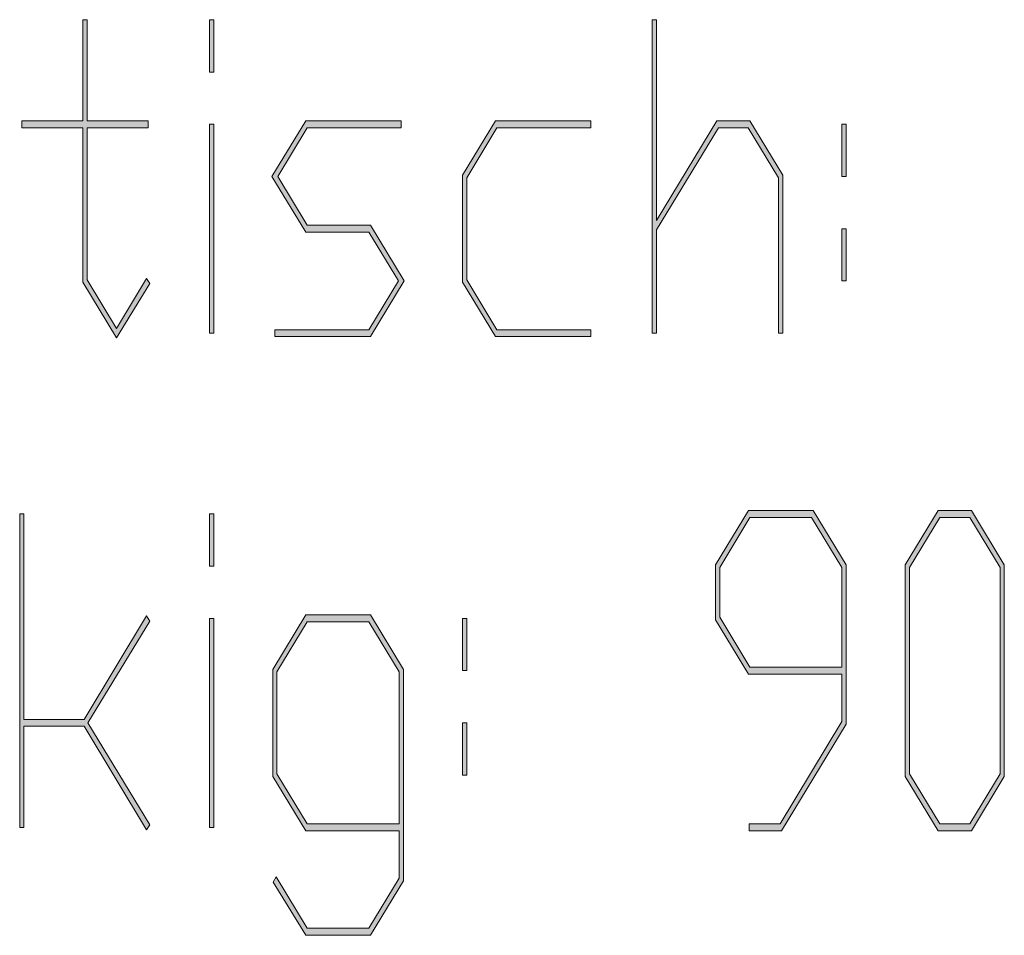
# Model space of a CAD drawing. Extents: x 330 to 1590, y 95 to 986.
# Drawn here: x 1378 to 1413, y 264 to 297 of the extents above; entities that cross this region are included whole.
import ezdxf

# ---------------------------------------------------------------- set-up
doc = ezdxf.new("R2010")
doc.units = 0
doc.header["$MEASUREMENT"] = 0
doc.layers.get('0').update_dxf_attribs({"lineweight": 0})

# ---------------------------------------------------------------- blocks, each defined once
blk = doc.blocks.new('Block_8')
at = {"transparency": 33554687}
h = blk.add_hatch(color=7, dxfattribs=at)
h.dxf.hatch_style = 2
edge = h.paths.add_edge_path()
edge.add_spline(control_points=[(1382.222, 287.049), (1382.222, 287.049), (1381.025, 285.094), (1381.025, 285.094), (1381.025, 285.094), (1379.811, 287.094), (1379.811, 287.094), (1379.811, 287.094), (1379.811, 292.666), (1379.811, 292.666), (1379.811, 292.666), (1377.608, 292.666), (1377.608, 292.666), (1377.608, 292.666), (1377.608, 292.92), (1377.608, 292.92), (1377.608, 292.92), (1379.811, 292.92), (1379.811, 292.92), (1379.811, 292.92), (1379.811, 296.561), (1379.811, 296.561), (1379.811, 296.561), (1379.964, 296.561), (1379.964, 296.561), (1379.964, 296.561), (1379.964, 292.92), (1379.964, 292.92), (1379.964, 292.92), (1382.166, 292.92), (1382.166, 292.92), (1382.166, 292.92), (1382.166, 292.666), (1382.166, 292.666), (1382.166, 292.666), (1379.964, 292.666), (1379.964, 292.666), (1379.964, 292.666), (1379.964, 287.188), (1379.964, 287.188), (1379.964, 287.188), (1381.025, 285.432), (1381.025, 285.432), (1381.025, 285.432), (1382.11, 287.232), (1382.11, 287.232), (1382.11, 287.232), (1382.222, 287.049), (1382.222, 287.049)], knot_values=[0, 0, 0, 0, 1, 1, 1, 2, 2, 2, 3, 3, 3, 4, 4, 4, 5, 5, 5, 6, 6, 6, 7, 7, 7, 8, 8, 8, 9, 9, 9, 10, 10, 10, 11, 11, 11, 12, 12, 12, 13, 13, 13, 14, 14, 14, 15, 15, 15, 16, 16, 16, 16], degree=3, periodic=0)
h = blk.add_hatch(color=7, dxfattribs=at)
h.dxf.hatch_style = 2
edge = h.paths.add_edge_path()
edge.add_spline(control_points=[(1384.526, 285.256), (1384.526, 285.256), (1384.373, 285.256), (1384.373, 285.256), (1384.373, 285.256), (1384.373, 292.789), (1384.373, 292.789), (1384.373, 292.789), (1384.526, 292.789), (1384.526, 292.789), (1384.526, 292.789), (1384.526, 285.256), (1384.526, 285.256)], knot_values=[0, 0, 0, 0, 1, 1, 1, 2, 2, 2, 3, 3, 3, 4, 4, 4, 4], degree=3, periodic=0)
edge = h.paths.add_edge_path()
edge.add_spline(control_points=[(1384.526, 294.674), (1384.526, 294.674), (1384.373, 294.674), (1384.373, 294.674), (1384.373, 294.674), (1384.373, 296.561), (1384.373, 296.561), (1384.373, 296.561), (1384.526, 296.561), (1384.526, 296.561), (1384.526, 296.561), (1384.526, 294.674), (1384.526, 294.674)], knot_values=[0, 0, 0, 0, 1, 1, 1, 2, 2, 2, 3, 3, 3, 4, 4, 4, 4], degree=3, periodic=0)
h = blk.add_hatch(color=7, dxfattribs=at)
h.dxf.hatch_style = 2
edge = h.paths.add_edge_path()
edge.add_spline(control_points=[(1405.043, 285.256), (1405.043, 285.256), (1404.89, 285.256), (1404.89, 285.256), (1404.89, 285.256), (1404.89, 290.865), (1404.89, 290.865), (1404.89, 290.865), (1403.796, 292.666), (1403.796, 292.666), (1403.796, 292.666), (1402.716, 292.666), (1402.716, 292.666), (1402.716, 292.666), (1400.485, 288.98), (1400.485, 288.98), (1400.485, 288.98), (1400.485, 285.256), (1400.485, 285.256), (1400.485, 285.256), (1400.332, 285.256), (1400.332, 285.256), (1400.332, 285.256), (1400.332, 296.561), (1400.332, 296.561), (1400.332, 296.561), (1400.485, 296.561), (1400.485, 296.561), (1400.485, 296.561), (1400.485, 289.324), (1400.485, 289.324), (1400.485, 289.324), (1402.66, 292.92), (1402.66, 292.92), (1402.66, 292.92), (1403.856, 292.92), (1403.856, 292.92), (1403.856, 292.92), (1405.043, 290.957), (1405.043, 290.957), (1405.043, 290.957), (1405.043, 285.256), (1405.043, 285.256)], knot_values=[0, 0, 0, 0, 1, 1, 1, 2, 2, 2, 3, 3, 3, 4, 4, 4, 5, 5, 5, 6, 6, 6, 7, 7, 7, 8, 8, 8, 9, 9, 9, 10, 10, 10, 11, 11, 11, 12, 12, 12, 13, 13, 13, 14, 14, 14, 14], degree=3, periodic=0)
h = blk.add_hatch(color=7, dxfattribs=at)
h.dxf.hatch_style = 2
edge = h.paths.add_edge_path()
edge.add_spline(control_points=[(1391.394, 287.141), (1391.394, 287.141), (1390.179, 285.141), (1390.179, 285.141), (1390.179, 285.141), (1386.729, 285.141), (1386.729, 285.141), (1386.729, 285.141), (1386.729, 285.385), (1386.729, 285.385), (1386.729, 285.385), (1390.118, 285.385), (1390.118, 285.385), (1390.118, 285.385), (1391.185, 287.141), (1391.185, 287.141), (1391.185, 287.141), (1390.118, 288.904), (1390.118, 288.904), (1390.118, 288.904), (1387.842, 288.904), (1387.842, 288.904), (1387.842, 288.904), (1386.627, 290.912), (1386.627, 290.912), (1386.627, 290.912), (1387.842, 292.92), (1387.842, 292.92), (1387.842, 292.92), (1391.286, 292.92), (1391.286, 292.92), (1391.286, 292.92), (1391.286, 292.666), (1391.286, 292.666), (1391.286, 292.666), (1387.897, 292.666), (1387.897, 292.666), (1387.897, 292.666), (1386.835, 290.912), (1386.835, 290.912), (1386.835, 290.912), (1387.897, 289.148), (1387.897, 289.148), (1387.897, 289.148), (1390.179, 289.148), (1390.179, 289.148), (1390.179, 289.148), (1391.394, 287.141), (1391.394, 287.141)], knot_values=[0, 0, 0, 0, 1, 1, 1, 2, 2, 2, 3, 3, 3, 4, 4, 4, 5, 5, 5, 6, 6, 6, 7, 7, 7, 8, 8, 8, 9, 9, 9, 10, 10, 10, 11, 11, 11, 12, 12, 12, 13, 13, 13, 14, 14, 14, 15, 15, 15, 16, 16, 16, 16], degree=3, periodic=0)
h = blk.add_hatch(color=7, dxfattribs=at)
h.dxf.hatch_style = 2
edge = h.paths.add_edge_path()
edge.add_spline(control_points=[(1398.125, 285.141), (1398.125, 285.141), (1394.681, 285.141), (1394.681, 285.141), (1394.681, 285.141), (1393.493, 287.094), (1393.493, 287.094), (1393.493, 287.094), (1393.493, 290.957), (1393.493, 290.957), (1393.493, 290.957), (1394.681, 292.92), (1394.681, 292.92), (1394.681, 292.92), (1398.125, 292.92), (1398.125, 292.92), (1398.125, 292.92), (1398.125, 292.666), (1398.125, 292.666), (1398.125, 292.666), (1394.736, 292.666), (1394.736, 292.666), (1394.736, 292.666), (1393.646, 290.865), (1393.646, 290.865), (1393.646, 290.865), (1393.646, 287.188), (1393.646, 287.188), (1393.646, 287.188), (1394.736, 285.385), (1394.736, 285.385), (1394.736, 285.385), (1398.125, 285.385), (1398.125, 285.385), (1398.125, 285.385), (1398.125, 285.141), (1398.125, 285.141)], knot_values=[0, 0, 0, 0, 1, 1, 1, 2, 2, 2, 3, 3, 3, 4, 4, 4, 5, 5, 5, 6, 6, 6, 7, 7, 7, 8, 8, 8, 9, 9, 9, 10, 10, 10, 11, 11, 11, 12, 12, 12, 12], degree=3, periodic=0)
h = blk.add_hatch(color=7, dxfattribs=at)
h.dxf.hatch_style = 2
edge = h.paths.add_edge_path()
edge.add_spline(control_points=[(1407.324, 287.141), (1407.324, 287.141), (1407.172, 287.141), (1407.172, 287.141), (1407.172, 287.141), (1407.172, 289.025), (1407.172, 289.025), (1407.172, 289.025), (1407.324, 289.025), (1407.324, 289.025), (1407.324, 289.025), (1407.324, 287.141), (1407.324, 287.141)], knot_values=[0, 0, 0, 0, 1, 1, 1, 2, 2, 2, 3, 3, 3, 4, 4, 4, 4], degree=3, periodic=0)
edge = h.paths.add_edge_path()
edge.add_spline(control_points=[(1407.324, 290.912), (1407.324, 290.912), (1407.172, 290.912), (1407.172, 290.912), (1407.172, 290.912), (1407.172, 292.789), (1407.172, 292.789), (1407.172, 292.789), (1407.324, 292.789), (1407.324, 292.789), (1407.324, 292.789), (1407.324, 290.912), (1407.324, 290.912)], knot_values=[0, 0, 0, 0, 1, 1, 1, 2, 2, 2, 3, 3, 3, 4, 4, 4, 4], degree=3, periodic=0)
for points, knots in [([(1382.222, 287.049), (1382.222, 287.049), (1381.025, 285.094), (1381.025, 285.094), (1381.025, 285.094), (1379.811, 287.094), (1379.811, 287.094), (1379.811, 287.094), (1379.811, 292.666), (1379.811, 292.666), (1379.811, 292.666), (1377.608, 292.666), (1377.608, 292.666), (1377.608, 292.666), (1377.608, 292.92), (1377.608, 292.92), (1377.608, 292.92), (1379.811, 292.92), (1379.811, 292.92), (1379.811, 292.92), (1379.811, 296.561), (1379.811, 296.561), (1379.811, 296.561), (1379.964, 296.561), (1379.964, 296.561), (1379.964, 296.561), (1379.964, 292.92), (1379.964, 292.92), (1379.964, 292.92), (1382.166, 292.92), (1382.166, 292.92), (1382.166, 292.92), (1382.166, 292.666), (1382.166, 292.666), (1382.166, 292.666), (1379.964, 292.666), (1379.964, 292.666), (1379.964, 292.666), (1379.964, 287.188), (1379.964, 287.188), (1379.964, 287.188), (1381.025, 285.432), (1381.025, 285.432), (1381.025, 285.432), (1382.11, 287.232), (1382.11, 287.232), (1382.11, 287.232), (1382.222, 287.049), (1382.222, 287.049)], [0, 0, 0, 0, 1, 1, 1, 2, 2, 2, 3, 3, 3, 4, 4, 4, 5, 5, 5, 6, 6, 6, 7, 7, 7, 8, 8, 8, 9, 9, 9, 10, 10, 10, 11, 11, 11, 12, 12, 12, 13, 13, 13, 14, 14, 14, 15, 15, 15, 16, 16, 16, 16]), ([(1384.526, 294.674), (1384.526, 294.674), (1384.373, 294.674), (1384.373, 294.674), (1384.373, 294.674), (1384.373, 296.561), (1384.373, 296.561), (1384.373, 296.561), (1384.526, 296.561), (1384.526, 296.561), (1384.526, 296.561), (1384.526, 294.674), (1384.526, 294.674)], [0, 0, 0, 0, 1, 1, 1, 2, 2, 2, 3, 3, 3, 4, 4, 4, 4]), ([(1405.043, 285.256), (1405.043, 285.256), (1404.89, 285.256), (1404.89, 285.256), (1404.89, 285.256), (1404.89, 290.865), (1404.89, 290.865), (1404.89, 290.865), (1403.796, 292.666), (1403.796, 292.666), (1403.796, 292.666), (1402.716, 292.666), (1402.716, 292.666), (1402.716, 292.666), (1400.485, 288.98), (1400.485, 288.98), (1400.485, 288.98), (1400.485, 285.256), (1400.485, 285.256), (1400.485, 285.256), (1400.332, 285.256), (1400.332, 285.256), (1400.332, 285.256), (1400.332, 296.561), (1400.332, 296.561), (1400.332, 296.561), (1400.485, 296.561), (1400.485, 296.561), (1400.485, 296.561), (1400.485, 289.324), (1400.485, 289.324), (1400.485, 289.324), (1402.66, 292.92), (1402.66, 292.92), (1402.66, 292.92), (1403.856, 292.92), (1403.856, 292.92), (1403.856, 292.92), (1405.043, 290.957), (1405.043, 290.957), (1405.043, 290.957), (1405.043, 285.256), (1405.043, 285.256)], [0, 0, 0, 0, 1, 1, 1, 2, 2, 2, 3, 3, 3, 4, 4, 4, 5, 5, 5, 6, 6, 6, 7, 7, 7, 8, 8, 8, 9, 9, 9, 10, 10, 10, 11, 11, 11, 12, 12, 12, 13, 13, 13, 14, 14, 14, 14]), ([(1384.526, 285.256), (1384.526, 285.256), (1384.373, 285.256), (1384.373, 285.256), (1384.373, 285.256), (1384.373, 292.789), (1384.373, 292.789), (1384.373, 292.789), (1384.526, 292.789), (1384.526, 292.789), (1384.526, 292.789), (1384.526, 285.256), (1384.526, 285.256)], [0, 0, 0, 0, 1, 1, 1, 2, 2, 2, 3, 3, 3, 4, 4, 4, 4]), ([(1391.394, 287.141), (1391.394, 287.141), (1390.179, 285.141), (1390.179, 285.141), (1390.179, 285.141), (1386.729, 285.141), (1386.729, 285.141), (1386.729, 285.141), (1386.729, 285.385), (1386.729, 285.385), (1386.729, 285.385), (1390.118, 285.385), (1390.118, 285.385), (1390.118, 285.385), (1391.185, 287.141), (1391.185, 287.141), (1391.185, 287.141), (1390.118, 288.904), (1390.118, 288.904), (1390.118, 288.904), (1387.842, 288.904), (1387.842, 288.904), (1387.842, 288.904), (1386.627, 290.912), (1386.627, 290.912), (1386.627, 290.912), (1387.842, 292.92), (1387.842, 292.92), (1387.842, 292.92), (1391.286, 292.92), (1391.286, 292.92), (1391.286, 292.92), (1391.286, 292.666), (1391.286, 292.666), (1391.286, 292.666), (1387.897, 292.666), (1387.897, 292.666), (1387.897, 292.666), (1386.835, 290.912), (1386.835, 290.912), (1386.835, 290.912), (1387.897, 289.148), (1387.897, 289.148), (1387.897, 289.148), (1390.179, 289.148), (1390.179, 289.148), (1390.179, 289.148), (1391.394, 287.141), (1391.394, 287.141)], [0, 0, 0, 0, 1, 1, 1, 2, 2, 2, 3, 3, 3, 4, 4, 4, 5, 5, 5, 6, 6, 6, 7, 7, 7, 8, 8, 8, 9, 9, 9, 10, 10, 10, 11, 11, 11, 12, 12, 12, 13, 13, 13, 14, 14, 14, 15, 15, 15, 16, 16, 16, 16]), ([(1398.125, 285.141), (1398.125, 285.141), (1394.681, 285.141), (1394.681, 285.141), (1394.681, 285.141), (1393.493, 287.094), (1393.493, 287.094), (1393.493, 287.094), (1393.493, 290.957), (1393.493, 290.957), (1393.493, 290.957), (1394.681, 292.92), (1394.681, 292.92), (1394.681, 292.92), (1398.125, 292.92), (1398.125, 292.92), (1398.125, 292.92), (1398.125, 292.666), (1398.125, 292.666), (1398.125, 292.666), (1394.736, 292.666), (1394.736, 292.666), (1394.736, 292.666), (1393.646, 290.865), (1393.646, 290.865), (1393.646, 290.865), (1393.646, 287.188), (1393.646, 287.188), (1393.646, 287.188), (1394.736, 285.385), (1394.736, 285.385), (1394.736, 285.385), (1398.125, 285.385), (1398.125, 285.385), (1398.125, 285.385), (1398.125, 285.141), (1398.125, 285.141)], [0, 0, 0, 0, 1, 1, 1, 2, 2, 2, 3, 3, 3, 4, 4, 4, 5, 5, 5, 6, 6, 6, 7, 7, 7, 8, 8, 8, 9, 9, 9, 10, 10, 10, 11, 11, 11, 12, 12, 12, 12]), ([(1407.324, 290.912), (1407.324, 290.912), (1407.172, 290.912), (1407.172, 290.912), (1407.172, 290.912), (1407.172, 292.789), (1407.172, 292.789), (1407.172, 292.789), (1407.324, 292.789), (1407.324, 292.789), (1407.324, 292.789), (1407.324, 290.912), (1407.324, 290.912)], [0, 0, 0, 0, 1, 1, 1, 2, 2, 2, 3, 3, 3, 4, 4, 4, 4]), ([(1407.324, 287.141), (1407.324, 287.141), (1407.172, 287.141), (1407.172, 287.141), (1407.172, 287.141), (1407.172, 289.025), (1407.172, 289.025), (1407.172, 289.025), (1407.324, 289.025), (1407.324, 289.025), (1407.324, 289.025), (1407.324, 287.141), (1407.324, 287.141)], [0, 0, 0, 0, 1, 1, 1, 2, 2, 2, 3, 3, 3, 4, 4, 4, 4])]:
    blk.add_open_spline(points, degree=3, knots=knots)
blk = doc.blocks.new('Block_7')
blk.add_blockref('Block_8', (0, 0))
blk = doc.blocks.new('Block_10')
at = {"transparency": 33554687}
h = blk.add_hatch(color=7, dxfattribs=at)
h.dxf.hatch_style = 2
edge = h.paths.add_edge_path()
edge.add_spline(control_points=[(1382.222, 267.538), (1382.222, 267.538), (1382.11, 267.354), (1382.11, 267.354), (1382.11, 267.354), (1379.861, 271.087), (1379.861, 271.087), (1379.861, 271.087), (1377.687, 271.087), (1377.687, 271.087), (1377.687, 271.087), (1377.687, 267.438), (1377.687, 267.438), (1377.687, 267.438), (1377.534, 267.438), (1377.534, 267.438), (1377.534, 267.438), (1377.534, 278.743), (1377.534, 278.743), (1377.534, 278.743), (1377.687, 278.743), (1377.687, 278.743), (1377.687, 278.743), (1377.687, 271.332), (1377.687, 271.332), (1377.687, 271.332), (1379.861, 271.332), (1379.861, 271.332), (1379.861, 271.332), (1382.11, 275.071), (1382.11, 275.071), (1382.11, 275.071), (1382.222, 274.88), (1382.222, 274.88), (1382.222, 274.88), (1379.991, 271.209), (1379.991, 271.209), (1379.991, 271.209), (1382.222, 267.538), (1382.222, 267.538)], knot_values=[0, 0, 0, 0, 1, 1, 1, 2, 2, 2, 3, 3, 3, 4, 4, 4, 5, 5, 5, 6, 6, 6, 7, 7, 7, 8, 8, 8, 9, 9, 9, 10, 10, 10, 11, 11, 11, 12, 12, 12, 13, 13, 13, 13], degree=3, periodic=0)
h = blk.add_hatch(color=7, dxfattribs=at)
h.dxf.hatch_style = 2
edge = h.paths.add_edge_path()
edge.add_spline(control_points=[(1384.526, 267.438), (1384.526, 267.438), (1384.373, 267.438), (1384.373, 267.438), (1384.373, 267.438), (1384.373, 274.972), (1384.373, 274.972), (1384.373, 274.972), (1384.526, 274.972), (1384.526, 274.972), (1384.526, 274.972), (1384.526, 267.438), (1384.526, 267.438)], knot_values=[0, 0, 0, 0, 1, 1, 1, 2, 2, 2, 3, 3, 3, 4, 4, 4, 4], degree=3, periodic=0)
edge = h.paths.add_edge_path()
edge.add_spline(control_points=[(1384.526, 276.857), (1384.526, 276.857), (1384.373, 276.857), (1384.373, 276.857), (1384.373, 276.857), (1384.373, 278.743), (1384.373, 278.743), (1384.373, 278.743), (1384.526, 278.743), (1384.526, 278.743), (1384.526, 278.743), (1384.526, 276.857), (1384.526, 276.857)], knot_values=[0, 0, 0, 0, 1, 1, 1, 2, 2, 2, 3, 3, 3, 4, 4, 4, 4], degree=3, periodic=0)
h = blk.add_hatch(color=7, dxfattribs=at)
h.dxf.hatch_style = 2
edge = h.paths.add_edge_path()
edge.add_spline(control_points=[(1407.171, 273.217), (1407.171, 273.217), (1407.171, 276.812), (1407.171, 276.812), (1407.171, 276.812), (1406.077, 278.62), (1406.077, 278.62), (1406.077, 278.62), (1403.856, 278.62), (1403.856, 278.62), (1403.856, 278.62), (1402.767, 276.812), (1402.767, 276.812), (1402.767, 276.812), (1402.767, 275.025), (1402.767, 275.025), (1402.767, 275.025), (1403.856, 273.217), (1403.856, 273.217), (1403.856, 273.217), (1407.171, 273.217), (1407.171, 273.217)], knot_values=[0, 0, 0, 0, 1, 1, 1, 2, 2, 2, 3, 3, 3, 4, 4, 4, 5, 5, 5, 6, 6, 6, 7, 7, 7, 7], degree=3, periodic=0)
edge = h.paths.add_edge_path()
edge.add_spline(control_points=[(1407.324, 271.163), (1407.324, 271.163), (1404.997, 267.323), (1404.997, 267.323), (1404.997, 267.323), (1403.828, 267.323), (1403.828, 267.323), (1403.828, 267.323), (1403.828, 267.568), (1403.828, 267.568), (1403.828, 267.568), (1404.941, 267.568), (1404.941, 267.568), (1404.941, 267.568), (1407.171, 271.255), (1407.171, 271.255), (1407.171, 271.255), (1407.171, 272.964), (1407.171, 272.964), (1407.171, 272.964), (1403.801, 272.964), (1403.801, 272.964), (1403.801, 272.964), (1402.613, 274.926), (1402.613, 274.926), (1402.613, 274.926), (1402.613, 276.903), (1402.613, 276.903), (1402.613, 276.903), (1403.801, 278.865), (1403.801, 278.865), (1403.801, 278.865), (1406.138, 278.865), (1406.138, 278.865), (1406.138, 278.865), (1407.324, 276.903), (1407.324, 276.903), (1407.324, 276.903), (1407.324, 271.163), (1407.324, 271.163)], knot_values=[0, 0, 0, 0, 1, 1, 1, 2, 2, 2, 3, 3, 3, 4, 4, 4, 5, 5, 5, 6, 6, 6, 7, 7, 7, 8, 8, 8, 9, 9, 9, 10, 10, 10, 11, 11, 11, 12, 12, 12, 13, 13, 13, 13], degree=3, periodic=0)
h = blk.add_hatch(color=7, dxfattribs=at)
h.dxf.hatch_style = 2
edge = h.paths.add_edge_path()
edge.add_spline(control_points=[(1412.87, 269.37), (1412.87, 269.37), (1412.87, 276.812), (1412.87, 276.812), (1412.87, 276.812), (1411.78, 278.62), (1411.78, 278.62), (1411.78, 278.62), (1410.695, 278.62), (1410.695, 278.62), (1410.695, 278.62), (1409.605, 276.812), (1409.605, 276.812), (1409.605, 276.812), (1409.605, 269.37), (1409.605, 269.37), (1409.605, 269.37), (1410.695, 267.568), (1410.695, 267.568), (1410.695, 267.568), (1411.78, 267.568), (1411.78, 267.568), (1411.78, 267.568), (1412.87, 269.37), (1412.87, 269.37)], knot_values=[0, 0, 0, 0, 1, 1, 1, 2, 2, 2, 3, 3, 3, 4, 4, 4, 5, 5, 5, 6, 6, 6, 7, 7, 7, 8, 8, 8, 8], degree=3, periodic=0)
edge = h.paths.add_edge_path()
edge.add_spline(control_points=[(1413.023, 269.277), (1413.023, 269.277), (1411.836, 267.323), (1411.836, 267.323), (1411.836, 267.323), (1410.64, 267.323), (1410.64, 267.323), (1410.64, 267.323), (1409.453, 269.277), (1409.453, 269.277), (1409.453, 269.277), (1409.453, 276.903), (1409.453, 276.903), (1409.453, 276.903), (1410.64, 278.865), (1410.64, 278.865), (1410.64, 278.865), (1411.836, 278.865), (1411.836, 278.865), (1411.836, 278.865), (1413.023, 276.903), (1413.023, 276.903), (1413.023, 276.903), (1413.023, 269.277), (1413.023, 269.277)], knot_values=[0, 0, 0, 0, 1, 1, 1, 2, 2, 2, 3, 3, 3, 4, 4, 4, 5, 5, 5, 6, 6, 6, 7, 7, 7, 8, 8, 8, 8], degree=3, periodic=0)
h = blk.add_hatch(color=7, dxfattribs=at)
h.dxf.hatch_style = 2
edge = h.paths.add_edge_path()
edge.add_spline(control_points=[(1391.212, 267.568), (1391.212, 267.568), (1391.212, 273.049), (1391.212, 273.049), (1391.212, 273.049), (1390.118, 274.85), (1390.118, 274.85), (1390.118, 274.85), (1387.897, 274.85), (1387.897, 274.85), (1387.897, 274.85), (1386.808, 273.049), (1386.808, 273.049), (1386.808, 273.049), (1386.808, 269.37), (1386.808, 269.37), (1386.808, 269.37), (1387.897, 267.568), (1387.897, 267.568), (1387.897, 267.568), (1391.212, 267.568), (1391.212, 267.568)], knot_values=[0, 0, 0, 0, 1, 1, 1, 2, 2, 2, 3, 3, 3, 4, 4, 4, 5, 5, 5, 6, 6, 6, 7, 7, 7, 7], degree=3, periodic=0)
edge = h.paths.add_edge_path()
edge.add_spline(control_points=[(1391.365, 265.515), (1391.365, 265.515), (1390.179, 263.553), (1390.179, 263.553), (1390.179, 263.553), (1387.842, 263.553), (1387.842, 263.553), (1387.842, 263.553), (1386.673, 265.469), (1386.673, 265.469), (1386.673, 265.469), (1386.784, 265.66), (1386.784, 265.66), (1386.784, 265.66), (1387.897, 263.806), (1387.897, 263.806), (1387.897, 263.806), (1390.118, 263.806), (1390.118, 263.806), (1390.118, 263.806), (1391.212, 265.614), (1391.212, 265.614), (1391.212, 265.614), (1391.212, 267.323), (1391.212, 267.323), (1391.212, 267.323), (1387.842, 267.323), (1387.842, 267.323), (1387.842, 267.323), (1386.654, 269.277), (1386.654, 269.277), (1386.654, 269.277), (1386.654, 273.141), (1386.654, 273.141), (1386.654, 273.141), (1387.842, 275.103), (1387.842, 275.103), (1387.842, 275.103), (1390.179, 275.103), (1390.179, 275.103), (1390.179, 275.103), (1391.365, 273.141), (1391.365, 273.141), (1391.365, 273.141), (1391.365, 265.515), (1391.365, 265.515)], knot_values=[0, 0, 0, 0, 1, 1, 1, 2, 2, 2, 3, 3, 3, 4, 4, 4, 5, 5, 5, 6, 6, 6, 7, 7, 7, 8, 8, 8, 9, 9, 9, 10, 10, 10, 11, 11, 11, 12, 12, 12, 13, 13, 13, 14, 14, 14, 15, 15, 15, 15], degree=3, periodic=0)
h = blk.add_hatch(color=7, dxfattribs=at)
h.dxf.hatch_style = 2
edge = h.paths.add_edge_path()
edge.add_spline(control_points=[(1393.646, 269.324), (1393.646, 269.324), (1393.493, 269.324), (1393.493, 269.324), (1393.493, 269.324), (1393.493, 271.209), (1393.493, 271.209), (1393.493, 271.209), (1393.646, 271.209), (1393.646, 271.209), (1393.646, 271.209), (1393.646, 269.324), (1393.646, 269.324)], knot_values=[0, 0, 0, 0, 1, 1, 1, 2, 2, 2, 3, 3, 3, 4, 4, 4, 4], degree=3, periodic=0)
edge = h.paths.add_edge_path()
edge.add_spline(control_points=[(1393.646, 273.095), (1393.646, 273.095), (1393.493, 273.095), (1393.493, 273.095), (1393.493, 273.095), (1393.493, 274.972), (1393.493, 274.972), (1393.493, 274.972), (1393.646, 274.972), (1393.646, 274.972), (1393.646, 274.972), (1393.646, 273.095), (1393.646, 273.095)], knot_values=[0, 0, 0, 0, 1, 1, 1, 2, 2, 2, 3, 3, 3, 4, 4, 4, 4], degree=3, periodic=0)
for points, knots in [([(1382.222, 267.538), (1382.222, 267.538), (1382.11, 267.354), (1382.11, 267.354), (1382.11, 267.354), (1379.861, 271.087), (1379.861, 271.087), (1379.861, 271.087), (1377.687, 271.087), (1377.687, 271.087), (1377.687, 271.087), (1377.687, 267.438), (1377.687, 267.438), (1377.687, 267.438), (1377.534, 267.438), (1377.534, 267.438), (1377.534, 267.438), (1377.534, 278.743), (1377.534, 278.743), (1377.534, 278.743), (1377.687, 278.743), (1377.687, 278.743), (1377.687, 278.743), (1377.687, 271.332), (1377.687, 271.332), (1377.687, 271.332), (1379.861, 271.332), (1379.861, 271.332), (1379.861, 271.332), (1382.11, 275.071), (1382.11, 275.071), (1382.11, 275.071), (1382.222, 274.88), (1382.222, 274.88), (1382.222, 274.88), (1379.991, 271.209), (1379.991, 271.209), (1379.991, 271.209), (1382.222, 267.538), (1382.222, 267.538)], [0, 0, 0, 0, 1, 1, 1, 2, 2, 2, 3, 3, 3, 4, 4, 4, 5, 5, 5, 6, 6, 6, 7, 7, 7, 8, 8, 8, 9, 9, 9, 10, 10, 10, 11, 11, 11, 12, 12, 12, 13, 13, 13, 13]), ([(1384.526, 276.857), (1384.526, 276.857), (1384.373, 276.857), (1384.373, 276.857), (1384.373, 276.857), (1384.373, 278.743), (1384.373, 278.743), (1384.373, 278.743), (1384.526, 278.743), (1384.526, 278.743), (1384.526, 278.743), (1384.526, 276.857), (1384.526, 276.857)], [0, 0, 0, 0, 1, 1, 1, 2, 2, 2, 3, 3, 3, 4, 4, 4, 4]), ([(1407.324, 271.163), (1407.324, 271.163), (1404.997, 267.323), (1404.997, 267.323), (1404.997, 267.323), (1403.828, 267.323), (1403.828, 267.323), (1403.828, 267.323), (1403.828, 267.568), (1403.828, 267.568), (1403.828, 267.568), (1404.941, 267.568), (1404.941, 267.568), (1404.941, 267.568), (1407.171, 271.255), (1407.171, 271.255), (1407.171, 271.255), (1407.171, 272.964), (1407.171, 272.964), (1407.171, 272.964), (1403.801, 272.964), (1403.801, 272.964), (1403.801, 272.964), (1402.613, 274.926), (1402.613, 274.926), (1402.613, 274.926), (1402.613, 276.903), (1402.613, 276.903), (1402.613, 276.903), (1403.801, 278.865), (1403.801, 278.865), (1403.801, 278.865), (1406.138, 278.865), (1406.138, 278.865), (1406.138, 278.865), (1407.324, 276.903), (1407.324, 276.903), (1407.324, 276.903), (1407.324, 271.163), (1407.324, 271.163)], [0, 0, 0, 0, 1, 1, 1, 2, 2, 2, 3, 3, 3, 4, 4, 4, 5, 5, 5, 6, 6, 6, 7, 7, 7, 8, 8, 8, 9, 9, 9, 10, 10, 10, 11, 11, 11, 12, 12, 12, 13, 13, 13, 13]), ([(1407.171, 273.217), (1407.171, 273.217), (1407.171, 276.812), (1407.171, 276.812), (1407.171, 276.812), (1406.077, 278.62), (1406.077, 278.62), (1406.077, 278.62), (1403.856, 278.62), (1403.856, 278.62), (1403.856, 278.62), (1402.767, 276.812), (1402.767, 276.812), (1402.767, 276.812), (1402.767, 275.025), (1402.767, 275.025), (1402.767, 275.025), (1403.856, 273.217), (1403.856, 273.217), (1403.856, 273.217), (1407.171, 273.217), (1407.171, 273.217)], [0, 0, 0, 0, 1, 1, 1, 2, 2, 2, 3, 3, 3, 4, 4, 4, 5, 5, 5, 6, 6, 6, 7, 7, 7, 7]), ([(1413.023, 269.277), (1413.023, 269.277), (1411.836, 267.323), (1411.836, 267.323), (1411.836, 267.323), (1410.64, 267.323), (1410.64, 267.323), (1410.64, 267.323), (1409.453, 269.277), (1409.453, 269.277), (1409.453, 269.277), (1409.453, 276.903), (1409.453, 276.903), (1409.453, 276.903), (1410.64, 278.865), (1410.64, 278.865), (1410.64, 278.865), (1411.836, 278.865), (1411.836, 278.865), (1411.836, 278.865), (1413.023, 276.903), (1413.023, 276.903), (1413.023, 276.903), (1413.023, 269.277), (1413.023, 269.277)], [0, 0, 0, 0, 1, 1, 1, 2, 2, 2, 3, 3, 3, 4, 4, 4, 5, 5, 5, 6, 6, 6, 7, 7, 7, 8, 8, 8, 8]), ([(1412.87, 269.37), (1412.87, 269.37), (1412.87, 276.812), (1412.87, 276.812), (1412.87, 276.812), (1411.78, 278.62), (1411.78, 278.62), (1411.78, 278.62), (1410.695, 278.62), (1410.695, 278.62), (1410.695, 278.62), (1409.605, 276.812), (1409.605, 276.812), (1409.605, 276.812), (1409.605, 269.37), (1409.605, 269.37), (1409.605, 269.37), (1410.695, 267.568), (1410.695, 267.568), (1410.695, 267.568), (1411.78, 267.568), (1411.78, 267.568), (1411.78, 267.568), (1412.87, 269.37), (1412.87, 269.37)], [0, 0, 0, 0, 1, 1, 1, 2, 2, 2, 3, 3, 3, 4, 4, 4, 5, 5, 5, 6, 6, 6, 7, 7, 7, 8, 8, 8, 8]), ([(1391.365, 265.515), (1391.365, 265.515), (1390.179, 263.553), (1390.179, 263.553), (1390.179, 263.553), (1387.842, 263.553), (1387.842, 263.553), (1387.842, 263.553), (1386.673, 265.469), (1386.673, 265.469), (1386.673, 265.469), (1386.784, 265.66), (1386.784, 265.66), (1386.784, 265.66), (1387.897, 263.806), (1387.897, 263.806), (1387.897, 263.806), (1390.118, 263.806), (1390.118, 263.806), (1390.118, 263.806), (1391.212, 265.614), (1391.212, 265.614), (1391.212, 265.614), (1391.212, 267.323), (1391.212, 267.323), (1391.212, 267.323), (1387.842, 267.323), (1387.842, 267.323), (1387.842, 267.323), (1386.654, 269.277), (1386.654, 269.277), (1386.654, 269.277), (1386.654, 273.141), (1386.654, 273.141), (1386.654, 273.141), (1387.842, 275.103), (1387.842, 275.103), (1387.842, 275.103), (1390.179, 275.103), (1390.179, 275.103), (1390.179, 275.103), (1391.365, 273.141), (1391.365, 273.141), (1391.365, 273.141), (1391.365, 265.515), (1391.365, 265.515)], [0, 0, 0, 0, 1, 1, 1, 2, 2, 2, 3, 3, 3, 4, 4, 4, 5, 5, 5, 6, 6, 6, 7, 7, 7, 8, 8, 8, 9, 9, 9, 10, 10, 10, 11, 11, 11, 12, 12, 12, 13, 13, 13, 14, 14, 14, 15, 15, 15, 15]), ([(1384.526, 267.438), (1384.526, 267.438), (1384.373, 267.438), (1384.373, 267.438), (1384.373, 267.438), (1384.373, 274.972), (1384.373, 274.972), (1384.373, 274.972), (1384.526, 274.972), (1384.526, 274.972), (1384.526, 274.972), (1384.526, 267.438), (1384.526, 267.438)], [0, 0, 0, 0, 1, 1, 1, 2, 2, 2, 3, 3, 3, 4, 4, 4, 4]), ([(1391.212, 267.568), (1391.212, 267.568), (1391.212, 273.049), (1391.212, 273.049), (1391.212, 273.049), (1390.118, 274.85), (1390.118, 274.85), (1390.118, 274.85), (1387.897, 274.85), (1387.897, 274.85), (1387.897, 274.85), (1386.808, 273.049), (1386.808, 273.049), (1386.808, 273.049), (1386.808, 269.37), (1386.808, 269.37), (1386.808, 269.37), (1387.897, 267.568), (1387.897, 267.568), (1387.897, 267.568), (1391.212, 267.568), (1391.212, 267.568)], [0, 0, 0, 0, 1, 1, 1, 2, 2, 2, 3, 3, 3, 4, 4, 4, 5, 5, 5, 6, 6, 6, 7, 7, 7, 7]), ([(1393.646, 273.095), (1393.646, 273.095), (1393.493, 273.095), (1393.493, 273.095), (1393.493, 273.095), (1393.493, 274.972), (1393.493, 274.972), (1393.493, 274.972), (1393.646, 274.972), (1393.646, 274.972), (1393.646, 274.972), (1393.646, 273.095), (1393.646, 273.095)], [0, 0, 0, 0, 1, 1, 1, 2, 2, 2, 3, 3, 3, 4, 4, 4, 4]), ([(1393.646, 269.324), (1393.646, 269.324), (1393.493, 269.324), (1393.493, 269.324), (1393.493, 269.324), (1393.493, 271.209), (1393.493, 271.209), (1393.493, 271.209), (1393.646, 271.209), (1393.646, 271.209), (1393.646, 271.209), (1393.646, 269.324), (1393.646, 269.324)], [0, 0, 0, 0, 1, 1, 1, 2, 2, 2, 3, 3, 3, 4, 4, 4, 4])]:
    blk.add_open_spline(points, degree=3, knots=knots)
blk = doc.blocks.new('Block_9')
blk.add_blockref('Block_10', (0, 0))

msp = doc.modelspace()

# ---------------------------------------------------------------- block references
for name in ['Block_7', 'Block_9']:
    msp.add_blockref(name, (0, 0))

doc.saveas('drawing.dxf')
